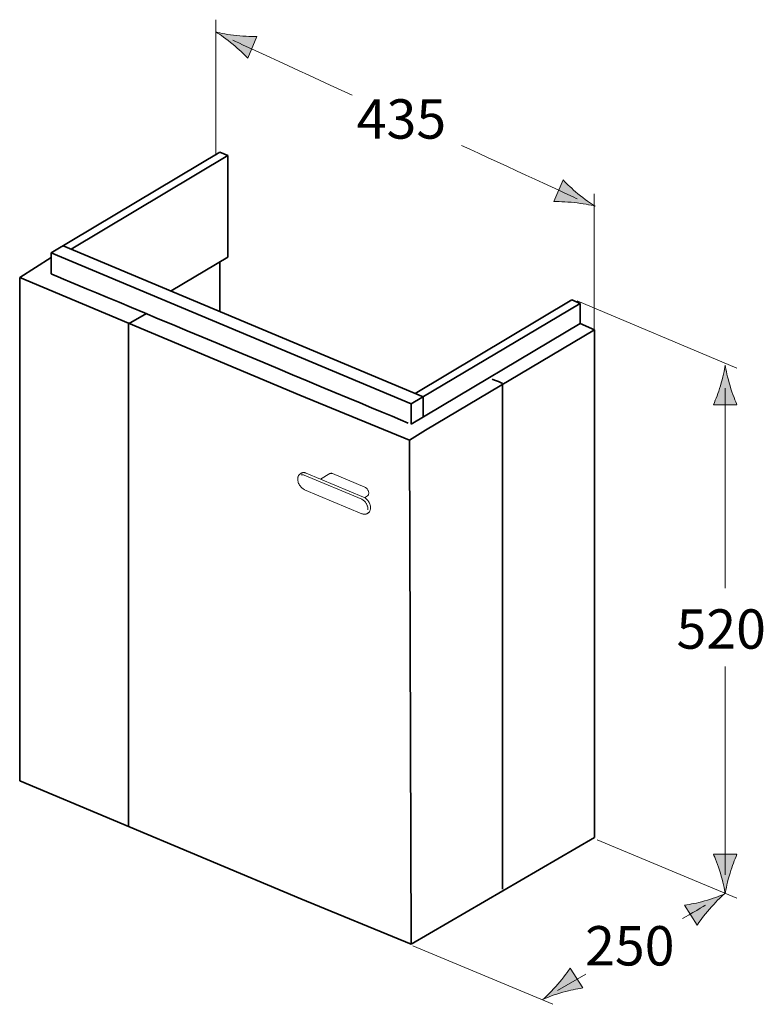
# Model space of a CAD drawing. Units: inches. Extents: x 91 to 122.7, y 131.2 to 173.2.
import ezdxf

# ---------------------------------------------------------------- set-up
doc = ezdxf.new("R2010")
doc.units = ezdxf.units.IN
doc.header["$MEASUREMENT"] = 0
doc.layers.add('Vasil', color=7, linetype='Continuous')
doc.layers.add('Velchev', color=7, linetype='Continuous')

# ---------------------------------------------------------------- blocks, each defined once
blk = doc.blocks.new('block 3')
at = {"layer": 'Velchev', "color": 7, "lineweight": 18, "true_color": 0xffffff}
for points in [[(102.982, 153.828), (102.962, 153.815), (102.944, 153.798), (102.927, 153.78), (102.919, 153.77), (102.906, 153.748), (102.894, 153.725), (102.884, 153.699), (102.881, 153.689), (102.875, 153.66), (102.871, 153.63), (102.87, 153.598), (102.872, 153.564), (102.877, 153.529), (102.884, 153.493), (102.885, 153.491), (102.896, 153.454), (102.91, 153.417), (102.926, 153.381), (102.946, 153.346), (102.968, 153.313), (102.982, 153.294), (103.002, 153.27), (103.028, 153.241), (103.056, 153.216), (103.084, 153.193), (103.113, 153.174), (103.142, 153.158)], [(103.014, 153.847), (102.982, 153.828)], [(103.218, 153.859), (103.215, 153.86), (103.195, 153.866), (103.174, 153.871), (103.153, 153.875), (103.132, 153.876), (103.111, 153.876), (103.093, 153.874), (103.072, 153.87), (103.052, 153.865), (103.032, 153.857), (103.014, 153.847)], [(105.598, 152.741), (103.15, 153.768)], [(103.234, 153.852), (105.682, 152.826)], [(103.847, 153.595), (104.244, 153.832)], [(104.244, 153.832), (104.246, 153.833), (104.255, 153.837), (104.264, 153.841), (104.274, 153.843), (104.283, 153.845), (104.293, 153.846), (104.303, 153.846), (104.312, 153.846), (104.319, 153.845), (104.329, 153.843), (104.338, 153.841)], [(104.355, 153.833), (105.73, 153.256)], [(104.359, 153.834), (104.359, 153.834), (104.358, 153.834), (104.358, 153.834), (104.358, 153.834), (104.358, 153.834), (104.357, 153.833), (104.357, 153.833), (104.357, 153.833), (104.357, 153.832), (104.357, 153.832), (104.356, 153.832)], [(103.163, 153.148), (105.611, 152.121)], [(105.718, 152.807), (105.842, 152.881)], [(105.734, 153.257), (105.734, 153.257), (105.733, 153.257), (105.733, 153.257), (105.733, 153.257), (105.733, 153.256), (105.733, 153.256), (105.732, 153.256), (105.732, 153.256), (105.732, 153.256), (105.732, 153.255), (105.731, 153.255)], [(105.734, 153.257), (105.755, 153.246), (105.777, 153.233), (105.798, 153.216), (105.818, 153.196), (105.828, 153.184), (105.846, 153.16), (105.862, 153.134), (105.876, 153.107), (105.886, 153.078), (105.888, 153.072), (105.894, 153.05), (105.898, 153.025), (105.899, 153.001), (105.898, 152.979), (105.894, 152.958), (105.893, 152.955), (105.886, 152.935), (105.877, 152.918), (105.866, 152.903), (105.855, 152.891), (105.842, 152.881)], [(105.863, 152.146), (105.883, 152.159), (105.901, 152.175), (105.918, 152.194), (105.927, 152.206), (105.94, 152.227), (105.952, 152.251), (105.961, 152.277), (105.965, 152.29), (105.97, 152.319), (105.974, 152.35), (105.975, 152.382), (105.972, 152.416), (105.967, 152.451), (105.959, 152.488), (105.957, 152.495), (105.944, 152.533), (105.93, 152.569), (105.912, 152.605), (105.892, 152.639), (105.869, 152.672), (105.851, 152.696), (105.85, 152.696), (105.824, 152.726), (105.796, 152.752), (105.768, 152.775), (105.74, 152.795), (105.711, 152.812), (105.682, 152.826)], [(105.611, 152.121), (105.615, 152.12), (105.636, 152.112), (105.658, 152.105), (105.68, 152.101), (105.703, 152.098), (105.726, 152.098), (105.744, 152.099), (105.767, 152.102), (105.789, 152.108), (105.811, 152.116), (105.831, 152.126)], [(105.863, 152.146), (105.831, 152.126)]]:
    blk.add_lwpolyline(points, dxfattribs=at)
for points in [[(102.989, 153.832), (102.987, 153.831), (102.984, 153.829), (102.982, 153.828)], [(103.234, 153.852), (103.229, 153.855), (103.223, 153.857), (103.218, 153.859)], [(104.356, 153.835), (104.35, 153.837), (104.344, 153.839), (104.338, 153.841)], [(104.359, 153.834), (104.358, 153.834), (104.357, 153.835), (104.356, 153.835)], [(103.142, 153.158), (103.149, 153.154), (103.156, 153.151), (103.163, 153.148)], [(105.733, 153.255), (105.732, 153.256), (105.731, 153.256), (105.73, 153.256)], [(105.842, 152.881), (105.846, 152.884), (105.851, 152.887), (105.855, 152.891)], [(105.855, 152.891), (105.86, 152.895), (105.864, 152.899), (105.867, 152.904)], [(105.867, 152.904), (105.869, 152.905), (105.87, 152.907), (105.872, 152.909)], [(105.831, 152.126), (105.842, 152.133), (105.851, 152.14), (105.86, 152.149)], [(105.863, 152.146), (105.874, 152.152), (105.884, 152.16), (105.894, 152.169)]]:
    blk.add_open_spline(points, degree=3, dxfattribs=at)
for points, knots in [([(103.147, 153.769), (103.147, 153.769), (103.121, 153.779), (103.121, 153.779), (103.121, 153.779), (103.096, 153.785), (103.096, 153.785), (103.096, 153.785), (103.073, 153.788), (103.073, 153.788), (103.073, 153.788), (103.05, 153.788), (103.045, 153.787), (103.045, 153.787), (103.023, 153.784), (103.018, 153.783)], [0, 0, 0, 0, 1, 1, 1, 2, 2, 2, 3, 3, 3, 4, 4, 4, 5, 5, 5, 5]), ([(105.856, 152.289), (105.856, 152.289), (105.86, 152.319), (105.86, 152.319), (105.86, 152.319), (105.86, 152.346), (105.86, 152.346), (105.86, 152.346), (105.858, 152.377), (105.858, 152.377), (105.858, 152.377), (105.853, 152.408), (105.853, 152.408), (105.853, 152.408), (105.845, 152.44), (105.845, 152.44), (105.845, 152.44), (105.837, 152.465), (105.837, 152.465), (105.837, 152.465), (105.833, 152.478), (105.833, 152.478), (105.833, 152.478), (105.818, 152.514), (105.818, 152.514), (105.818, 152.514), (105.8, 152.549), (105.8, 152.549), (105.8, 152.549), (105.78, 152.582), (105.778, 152.586), (105.778, 152.586), (105.755, 152.617), (105.755, 152.617), (105.755, 152.617), (105.731, 152.645), (105.731, 152.645), (105.731, 152.645), (105.706, 152.67), (105.706, 152.67), (105.706, 152.67), (105.679, 152.693), (105.679, 152.693), (105.679, 152.693), (105.653, 152.712), (105.653, 152.712), (105.653, 152.712), (105.625, 152.728), (105.625, 152.728), (105.625, 152.728), (105.598, 152.741), (105.598, 152.741)], [0, 0, 0, 0, 1, 1, 1, 2, 2, 2, 3, 3, 3, 4, 4, 4, 5, 5, 5, 6, 6, 6, 7, 7, 7, 8, 8, 8, 9, 9, 9, 10, 10, 10, 11, 11, 11, 12, 12, 12, 13, 13, 13, 14, 14, 14, 15, 15, 15, 16, 16, 16, 17, 17, 17, 17])]:
    blk.add_open_spline(points, degree=3, knots=knots, dxfattribs=at)
blk = doc.blocks.new('block 2')
at = {"layer": 'Velchev', "color": 7, "lineweight": 35, "true_color": 0xffffff}
for points in [[(99.55, 167.539), (92.351, 163.249)], [(99.895, 167.394), (93.21, 163.411)], [(99.55, 167.539), (99.895, 167.394)], [(99.895, 167.394), (99.895, 163.064)], [(108.225, 157.112), (92.865, 163.555)], [(92.351, 163.05), (91.013, 162.195)], [(92.351, 163.249), (92.351, 162.35)], [(92.351, 163.249), (107.711, 156.805)], [(99.895, 163.064), (97.474, 161.622)], [(99.55, 162.859), (99.55, 160.751)], [(91.013, 162.195), (91.013, 140.737)], [(91.013, 162.195), (102.963, 157.181)], [(107.711, 156.805), (114.91, 161.095)], [(114.565, 161.24), (107.88, 157.256)], [(114.565, 161.24), (114.91, 161.095)], [(114.91, 161.095), (114.91, 160.229)], [(95.658, 160.227), (96.417, 160.657)], [(95.657, 160.227), (95.657, 138.765)], [(114.91, 160.229), (107.711, 155.939)], [(114.91, 160.229), (115.522, 159.972)], [(115.522, 159.972), (108.323, 155.682)], [(115.522, 159.972), (115.522, 138.314)], [(111.609, 157.68), (111.609, 136.114)], [(107.63, 155.255), (102.963, 157.181)], [(108.225, 157.112), (108.225, 156.246)], [(107.711, 156.805), (107.711, 155.939)], [(107.63, 155.255), (108.326, 155.689)], [(107.71, 133.778), (107.63, 155.255)], [(103.001, 135.702), (91.013, 140.737)], [(115.522, 138.314), (107.711, 133.759)], [(103.001, 135.702), (107.711, 133.759)]]:
    blk.add_lwpolyline(points, dxfattribs=at)
for points in [[(107.581, 155.992), (104.432, 157.307), (92.351, 162.35), (92.351, 162.35)], [(111.609, 157.68), (111.609, 157.68), (111.448, 157.747), (111.159, 157.867)]]:
    blk.add_open_spline(points, degree=3, dxfattribs=at)
at = {"layer": 'Velchev'}
blk.add_blockref('block 3', (0, 0), dxfattribs=at)

msp = doc.modelspace()

# ---------------------------------------------------------------- hatches: boundary and pattern name
at = {"layer": 'Vasil', "true_color": 0x010101}
h = msp.add_hatch(color=18, dxfattribs=at)
h.dxf.hatch_style = 2
edge = h.paths.add_edge_path()
edge.add_spline(control_points=[(100.111, 172.137), (100.378, 171.917), (100.54, 171.75), (100.744, 171.55), (100.744, 171.55), (101.131, 172.475), (101.131, 172.475), (101.026, 172.47), (100.613, 172.479), (100.27, 172.516), (99.902, 172.554), (99.578, 172.611), (99.377, 172.668), (99.558, 172.564), (99.825, 172.372), (100.111, 172.137)], knot_values=[0, 0, 0, 0, 0.352778, 0.352778, 0.352778, 0.705556, 0.705556, 0.705556, 1.058333, 1.058333, 1.058333, 1.411111, 1.411111, 1.411111, 1.763889, 1.763889, 1.763889, 1.763889], degree=3, periodic=0)
edge.add_line((100.111, 172.137), (100.111, 172.137))
h = msp.add_hatch(color=18, dxfattribs=at)
h.dxf.hatch_style = 2
edge = h.paths.add_edge_path()
edge.add_spline(control_points=[(114.817, 165.771), (114.55, 165.991), (114.388, 166.158), (114.184, 166.358), (114.184, 166.358), (113.797, 165.433), (113.797, 165.433), (113.902, 165.438), (114.314, 165.429), (114.658, 165.392), (115.026, 165.354), (115.35, 165.297), (115.551, 165.24), (115.369, 165.344), (115.103, 165.536), (114.817, 165.771)], knot_values=[0, 0, 0, 0, 0.352778, 0.352778, 0.352778, 0.705556, 0.705556, 0.705556, 1.058333, 1.058333, 1.058333, 1.411111, 1.411111, 1.411111, 1.763889, 1.763889, 1.763889, 1.763889], degree=3, periodic=0)
edge.add_line((114.817, 165.771), (114.817, 165.771))
h = msp.add_hatch(color=18, dxfattribs=at)
h.dxf.hatch_style = 2
edge = h.paths.add_edge_path()
edge.add_spline(control_points=[(120.897, 157.579), (120.799, 157.248), (120.707, 157.034), (120.601, 156.769), (120.601, 156.769), (121.604, 156.769), (121.604, 156.769), (121.559, 156.864), (121.407, 157.248), (121.308, 157.579), (121.201, 157.934), (121.129, 158.254), (121.103, 158.462), (121.078, 158.254), (121.004, 157.934), (120.897, 157.579)], knot_values=[0, 0, 0, 0, 0.352778, 0.352778, 0.352778, 0.705556, 0.705556, 0.705556, 1.058333, 1.058333, 1.058333, 1.411111, 1.411111, 1.411111, 1.763889, 1.763889, 1.763889, 1.763889], degree=3, periodic=0)
edge.add_line((120.897, 157.579), (120.897, 157.579))
h = msp.add_hatch(color=18, dxfattribs=at)
h.dxf.hatch_style = 2
edge = h.paths.add_edge_path()
edge.add_spline(control_points=[(121.307, 136.79), (121.406, 137.121), (121.497, 137.335), (121.604, 137.6), (121.604, 137.6), (120.601, 137.6), (120.601, 137.6), (120.646, 137.505), (120.797, 137.121), (120.897, 136.79), (121.003, 136.436), (121.076, 136.115), (121.101, 135.907), (121.127, 136.115), (121.201, 136.436), (121.307, 136.79)], knot_values=[0, 0, 0, 0, 0.352778, 0.352778, 0.352778, 0.705556, 0.705556, 0.705556, 1.058333, 1.058333, 1.058333, 1.411111, 1.411111, 1.411111, 1.763889, 1.763889, 1.763889, 1.763889], degree=3, periodic=0)
edge.add_line((121.307, 136.79), (121.307, 136.79))
h = msp.add_hatch(color=18, dxfattribs=at)
h.dxf.hatch_style = 2
edge = h.paths.add_edge_path()
edge.add_spline(control_points=[(120.211, 135.607), (119.878, 135.512), (119.649, 135.475), (119.368, 135.422), (119.368, 135.422), (119.907, 134.576), (119.907, 134.576), (119.962, 134.665), (120.205, 134.999), (120.432, 135.26), (120.673, 135.541), (120.904, 135.774), (121.066, 135.907), (120.877, 135.817), (120.567, 135.707), (120.211, 135.607)], knot_values=[0, 0, 0, 0, 0.352778, 0.352778, 0.352778, 0.705556, 0.705556, 0.705556, 1.058333, 1.058333, 1.058333, 1.411111, 1.411111, 1.411111, 1.763889, 1.763889, 1.763889, 1.763889], degree=3, periodic=0)
edge.add_line((120.211, 135.607), (120.211, 135.607))
h = msp.add_hatch(color=18, dxfattribs=at)
h.dxf.hatch_style = 2
edge = h.paths.add_edge_path()
edge.add_spline(control_points=[(114.181, 131.713), (114.514, 131.808), (114.744, 131.845), (115.024, 131.898), (115.024, 131.898), (114.486, 132.743), (114.486, 132.743), (114.43, 132.655), (114.188, 132.321), (113.961, 132.059), (113.72, 131.779), (113.488, 131.546), (113.326, 131.412), (113.516, 131.503), (113.826, 131.613), (114.181, 131.713)], knot_values=[0, 0, 0, 0, 0.352778, 0.352778, 0.352778, 0.705556, 0.705556, 0.705556, 1.058333, 1.058333, 1.058333, 1.411111, 1.411111, 1.411111, 1.763889, 1.763889, 1.763889, 1.763889], degree=3, periodic=0)
edge.add_line((114.181, 131.713), (114.181, 131.713))

# ---------------------------------------------------------------- linework, layer by layer
at = {"layer": 'Vasil', "color": 18, "lineweight": 18, "true_color": 0x010101}
for points in [[(121.604, 158.329), (114.781, 161.197)], [(121.102, 157.479), (121.102, 148.943)], [(121.102, 145.61), (121.102, 136.716)], [(121.604, 135.721), (115.637, 138.22)], [(113.746, 131.2), (107.78, 133.699)], [(115.154, 132.491), (113.953, 131.792)]]:
    msp.add_lwpolyline(points, dxfattribs=at)
for points in [[(99.377, 167.394), (99.377, 169.353), (99.377, 173.193), (99.377, 173.193)], [(105.197, 169.974), (102.687, 171.128), (100.1, 172.317), (100.1, 172.317)], [(114.785, 165.554), (114.785, 165.554), (111.63, 167.013), (109.857, 167.832)], [(115.516, 159.743), (115.516, 160.715), (115.516, 165.764), (115.516, 165.764)], [(120.267, 135.431), (120.267, 135.431), (119.575, 135.028), (119.279, 134.855)]]:
    msp.add_open_spline(points, degree=3, dxfattribs=at)
at = {"layer": 'Vasil', "lineweight": 0}
for points in [[(100.111, 172.137), (100.378, 171.917), (100.54, 171.75), (100.744, 171.55), (100.744, 171.55), (101.131, 172.475), (101.131, 172.475), (101.026, 172.47), (100.613, 172.479), (100.27, 172.516), (99.902, 172.554), (99.578, 172.611), (99.377, 172.668), (99.558, 172.564), (99.825, 172.372), (100.111, 172.137)], [(114.817, 165.771), (114.55, 165.991), (114.388, 166.158), (114.184, 166.358), (114.184, 166.358), (113.797, 165.433), (113.797, 165.433), (113.902, 165.438), (114.314, 165.429), (114.658, 165.392), (115.026, 165.354), (115.35, 165.297), (115.551, 165.24), (115.369, 165.344), (115.103, 165.536), (114.817, 165.771)], [(120.897, 157.579), (120.799, 157.248), (120.707, 157.034), (120.601, 156.769), (120.601, 156.769), (121.604, 156.769), (121.604, 156.769), (121.559, 156.864), (121.407, 157.248), (121.308, 157.579), (121.201, 157.934), (121.129, 158.254), (121.103, 158.462), (121.078, 158.254), (121.004, 157.934), (120.897, 157.579)], [(121.307, 136.79), (121.406, 137.121), (121.497, 137.335), (121.604, 137.6), (121.604, 137.6), (120.601, 137.6), (120.601, 137.6), (120.646, 137.505), (120.797, 137.121), (120.897, 136.79), (121.003, 136.436), (121.076, 136.115), (121.101, 135.907), (121.127, 136.115), (121.201, 136.436), (121.307, 136.79)], [(120.211, 135.607), (119.878, 135.512), (119.649, 135.475), (119.368, 135.422), (119.368, 135.422), (119.907, 134.576), (119.907, 134.576), (119.962, 134.665), (120.205, 134.999), (120.432, 135.26), (120.673, 135.541), (120.904, 135.774), (121.066, 135.907), (120.877, 135.817), (120.567, 135.707), (120.211, 135.607)], [(114.181, 131.713), (114.514, 131.808), (114.744, 131.845), (115.024, 131.898), (115.024, 131.898), (114.486, 132.743), (114.486, 132.743), (114.43, 132.655), (114.188, 132.321), (113.961, 132.059), (113.72, 131.779), (113.488, 131.546), (113.326, 131.412), (113.516, 131.503), (113.826, 131.613), (114.181, 131.713)]]:
    msp.add_open_spline(points, degree=3, knots=[0, 0, 0, 0, 1, 1, 1, 2, 2, 2, 3, 3, 3, 4, 4, 4, 5, 5, 5, 5], dxfattribs=at)

# ---------------------------------------------------------------- block references
at = {"layer": 'Velchev'}
msp.add_blockref('block 2', (0, 0), dxfattribs=at)

# ---------------------------------------------------------------- texts
at = {"layer": 'Vasil', "color": 7, "true_color": 0xffffff, "char_height": 1.67922, "attachment_point": 7}
for s, insert in [('\\fArial|b0|i0|c0|p34;\\W1;435', (105.386, 168.119)), ('\\fArial|b0|i0|c0|p34;\\W1;520', (119.024, 146.366)), ('\\fArial|b0|i0|c0|p34;\\W1;250', (115.125, 132.856))]:
    msp.add_mtext(s, dxfattribs=dict(at, insert=insert))

doc.saveas('drawing.dxf')
